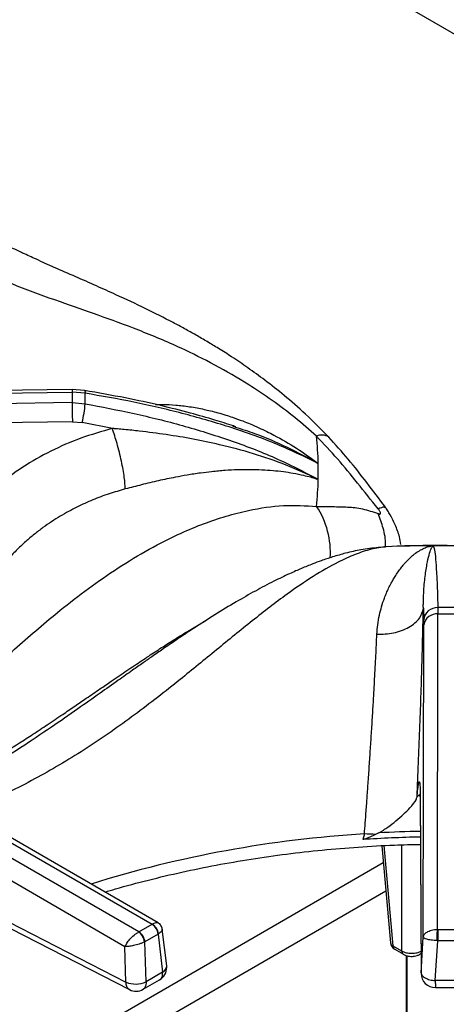
# Model space of a CAD drawing. Units: millimetres. Extents: x 0 to 420, y 0 to 297.
# Drawn here: x 342 to 350, y 249 to 266 of the extents above; entities that cross this region are included whole.
import ezdxf

# ---------------------------------------------------------------- set-up
doc = ezdxf.new("R2010")
doc.units = ezdxf.units.MM

msp = doc.modelspace()

# ---------------------------------------------------------------- linework, layer by layer
at = {"color": 7, "linetype": 'Continuous', "lineweight": 25}
for p, q in [((392.3141, 241.2072), (329.1977, 277.6435)), ((334.0056, 259.1533), (343.3804, 259.2819)), ((343.3813, 259.3278), (334.0271, 259.1994)), ((343.3804, 259.2819), (343.3804, 259.098)), ((343.6081, 259.2646), (343.3804, 259.2819)), ((343.5973, 259.3112), (343.3813, 259.3278)), ((343.3804, 259.098), (334.0056, 258.9594)), ((343.3804, 259.098), (343.6081, 259.079)), ((343.3848, 258.7604), (334.0999, 258.6232)), ((343.3848, 258.7604), (343.5555, 258.7463)), ((344.0874, 258.6441), (343.5555, 258.7463)), ((346.1985, 258.6891), (346.2544, 258.6701)), ((347.6877, 257.7594), (347.6894, 257.7501)), ((347.6877, 257.7594), (347.7076, 257.751)), ((348.8871, 256.5609), (348.7614, 256.552)), ((349.0954, 256.5752), (348.9051, 256.5669)), ((349.7263, 256.5825), (349.712, 256.5825)), ((349.7302, 256.5834), (349.7263, 256.5825)), ((349.5563, 255.4869), (349.5627, 255.2785)), ((349.8118, 255.4977), (349.8132, 255.3844)), ((349.5635, 255.1935), (349.5627, 255.2785)), ((349.8046, 249.8388), (349.8132, 255.3844)), ((349.8132, 255.3844), (350.1318, 255.3844)), ((349.555, 249.7011), (349.5635, 255.1935)), ((344.551, 249.7948), (339.8783, 252.4923)), ((340.1159, 252.6294), (344.7886, 249.932)), ((344.8918, 249.9569), (340.2409, 252.6418)), ((344.3097, 249.5368), (339.7018, 252.1969)), ((349.5011, 252.1761), (349.5171, 249.0666)), ((349.5014, 252.1881), (349.5174, 249.0785)), ((348.5207, 251.5182), (348.493, 251.4197)), ((348.7741, 251.5365), (348.7179, 251.5079)), ((348.824, 251.3105), (348.9786, 249.6067)), ((341.805, 250.2089), (344.3274, 248.913)), ((341.8675, 250.0777), (344.3899, 248.7817)), ((344.5544, 249.7967), (344.7853, 249.93)), ((344.7886, 249.932), (344.7853, 249.93)), ((344.5544, 249.7967), (344.551, 249.7948)), ((344.8909, 249.7572), (344.6601, 249.6239)), ((344.8909, 249.7572), (344.8992, 249.7625)), ((344.8909, 249.7572), (344.9706, 249.0881)), ((345.0428, 249.2015), (344.9662, 249.8442)), ((349.8094, 249.8388), (349.8046, 249.8388)), ((349.8094, 249.8388), (349.8094, 249.6422)), ((349.8094, 249.8388), (350.1356, 249.8388)), ((344.3274, 248.913), (344.3097, 249.5368)), ((344.6514, 249.6194), (344.6601, 249.6239)), ((344.6801, 248.9203), (344.6601, 249.6239)), ((349.0221, 249.5527), (349.1744, 249.4648)), ((349.5174, 249.0785), (349.555, 249.7011)), ((349.7671, 248.9419), (349.8094, 249.6422)), ((349.7975, 249.6427), (349.8094, 249.6422)), ((350.1356, 249.6422), (349.8094, 249.6422)), ((349.053, 249.4904), (349.2054, 249.4024)), ((349.2604, 246.9657), (349.2604, 249.3802)), ((349.2704, 246.9657), (349.2704, 249.3783)), ((349.4966, 249.4024), (349.5153, 249.4132)), ((344.9706, 249.0881), (344.6801, 248.9203)), ((344.6291, 248.7877), (344.919, 248.9552)), ((350.178, 248.9419), (349.7671, 248.9419)), ((349.7675, 248.8179), (350.1775, 248.8179))]:
    msp.add_line(p, q, dxfattribs=at)
at = {"color": 8, "linetype": 'Continuous', "lineweight": 25}
for p, q in [((349.4861, 252.2031), (349.4455, 252.1705)), ((349.5076, 252.1437), (349.5014, 252.1881)), ((348.8623, 251.3126), (349.0221, 249.5527)), ((349.1744, 251.3262), (349.1744, 249.4648)), ((348.8514, 251.0082), (341.8941, 246.9919)), ((348.8965, 250.5117), (342.7783, 246.9797))]:
    msp.add_line(p, q, dxfattribs=at)
at = {"color": 8, "linetype": 'Continuous', "lineweight": 25, "flags": 128}
for points in [[(343.5973, 259.3112), (343.5983, 259.3109), (343.6033, 259.3039), (343.6066, 259.2883), (343.6081, 259.2646)], [(349.4966, 249.4024), (349.5078, 249.4112), (349.5157, 249.4215)]]:
    msp.add_lwpolyline(points, dxfattribs=at)
at = {"color": 7, "linetype": 'Continuous', "lineweight": 25, "flags": 128}
msp.add_lwpolyline([(348.9051, 256.5669), (348.7777, 256.5551), (348.7614, 256.552)], dxfattribs=at)
at = {"color": 8, "linetype": 'Continuous', "lineweight": 25}
for centre, radius, start, end in [((343.7572, 259.2972), 0.3771, 175.34797, 182.32353), ((347.7728, 258.3222), 0.2073, 54.74475, 116.8648), ((346.4387, 256.46), 1.4841, 356.4562, 33.29644), ((349.7308, 231.3365), 20.2179, 93.43146, 107.31844), ((349.9705, 229.1895), 22.3789, 91.19269, 93.06451), ((349.0489, 249.6188), 0.0713, 189.75684, 247.90784), ((349.094, 249.5495), 0.072, 177.47922, 235.28496), ((349.2463, 249.4616), 0.072, 177.47613, 235.32369), ((344.9199, 249.2), 0.1229, 294.3915, 0.69361)]:
    msp.add_arc(centre, radius, start, end, dxfattribs=at)
at = {"color": 7, "linetype": 'Continuous', "lineweight": 25}
for centre, radius, start, end in [((338.6598, 259.1718), 4.9491, 358.92558, 1.07445), ((364.4815, 259.2019), 21.1013, 180.28226, 181.19887), ((341.8637, 259.1841), 1.7475, 345.4927, 356.55279), ((341.3695, 257.8901), 6.3397, 1.27174, 5.58544), ((341.3933, 257.8909), 6.3159, 358.73102, 1.26901), ((341.3695, 257.8917), 6.3397, 354.41456, 358.72829), ((349.972, 223.8008), 32.7834, 90.42262, 91.86503), ((349.9725, 223.7596), 32.8246, 89.57706, 90.42293), ((349.8045, 255.2548), 0.243, 88.297, 174.40678), ((349.9725, 229.7757), 25.7225, 89.64191, 90.35807), ((349.7927, 255.1525), 0.2328, 84.9539, 169.85313), ((349.9692, 229.1068), 22.3617, 91.19184, 93.78514), ((348.4522, 248.3077), 3.2112, 85.25367, 88.77899), ((344.659, 249.7341), 0.2331, 5.689, 57.19914), ((344.6762, 249.7378), 0.2243, 6.30055, 59.937), ((344.4093, 249.5972), 0.2431, 5.25061, 54.36586), ((344.4282, 249.6008), 0.2331, 5.689, 57.19914), ((349.128, 249.6203), 0.15, 185.18641, 240.00269), ((344.7945, 249.1719), 0.25, 0, 6.78963), ((344.7945, 249.1719), 0.25, 299.95734, 0), ((349.7671, 249.0679), 0.25, 180.43555, 270.11062), ((344.4953, 249.3212), 0.4414, 247.64628, 294.74388), ((344.504, 249.0042), 0.25, 242.86609, 300.10084)]:
    msp.add_arc(centre, radius, start, end, dxfattribs=at)
for points, knots in [([(347.8924, 258.4914), (347.7573, 258.6289), (347.5015, 258.8891), (347.1231, 259.2165), (346.7839, 259.4847), (346.4753, 259.7088), (346.2029, 259.8929), (345.9649, 260.0443), (345.7561, 260.1709), (345.5578, 260.2861), (345.358, 260.3976), (345.0628, 260.5561), (344.6568, 260.7605), (344.2065, 260.9708), (343.7981, 261.154), (343.4367, 261.3129), (343.0859, 261.467), (342.7756, 261.6054), (342.5596, 261.7041), (342.4169, 261.7706), (342.3082, 261.8218), (342.1694, 261.8882), (341.9877, 261.9772), (341.7377, 262.1037), (341.4101, 262.2772), (340.9949, 262.5131), (340.5254, 262.7995), (340.193, 263.0243), (340.0241, 263.1385)], [0, 0, 0, 0, 0.0524102, 0.0992301, 0.140918, 0.1775767, 0.21248, 0.240884, 0.2650805, 0.2893852, 0.3139375, 0.338758, 0.398436, 0.4638674, 0.5078074, 0.5549441, 0.6041251, 0.6456796, 0.6773377, 0.6894464, 0.7020619, 0.7201834, 0.7439113, 0.7732847, 0.8180258, 0.8718169, 0.9348635, 1, 1, 1, 1]), ([(347.6791, 258.5071), (347.5526, 258.6183), (347.2982, 258.8418), (346.8973, 259.1416), (346.4274, 259.4563), (345.8899, 259.7669), (345.2389, 260.0883), (344.5487, 260.3776), (343.8387, 260.6372), (343.1234, 260.8838), (342.4093, 261.1412), (341.6951, 261.4497), (341.0087, 261.829), (340.3326, 262.2988), (339.888, 262.6849), (339.662, 262.8812)], [0, 0, 0, 0, 0.04425619, 0.08896745, 0.13416835, 0.19904122, 0.26394488, 0.34735949, 0.43004173, 0.51122364, 0.60855481, 0.70520512, 0.80147384, 0.89908604, 1, 1, 1, 1]), ([(346.2561, 258.6751), (346.2431, 258.6795), (346.1217, 258.721), (345.8584, 258.8026), (345.4336, 258.9243), (344.9104, 259.0552), (344.2887, 259.1907), (343.838, 259.2692), (343.5973, 259.3112)], [0, 0, 0, 0, 0.0152616, 0.1425897, 0.3049088, 0.5024218, 0.7342207, 1, 1, 1, 1]), ([(347.7076, 258.0308), (347.4555, 258.1519), (346.9526, 258.3935), (346.145, 258.6782), (345.3158, 258.9166), (344.4686, 259.113), (343.8945, 259.2142), (343.6081, 259.2646)], [0, 0, 0, 0, 0.2006804, 0.4002099, 0.6002511, 0.8005436, 1, 1, 1, 1]), ([(343.6081, 259.079), (343.896, 259.0243), (344.4717, 258.9148), (345.3201, 258.7033), (346.1482, 258.4464), (346.9547, 258.1415), (347.4563, 257.8815), (347.7077, 257.7511)], [0, 0, 0, 0, 0.2004945, 0.4009545, 0.6004983, 0.799741, 1, 1, 1, 1]), ([(344.087, 258.6439), (343.9001, 258.5907), (343.5259, 258.4842), (342.999, 258.2525), (342.5071, 257.9725), (342.061, 257.6427), (341.6606, 257.2719), (341.4423, 256.9933), (341.333, 256.8538)], [0, 0, 0, 0, 0.16645586, 0.33322527, 0.5000166, 0.66645663, 0.8329805, 1, 1, 1, 1]), ([(344.3156, 257.5807), (344.3119, 257.6439), (344.3062, 257.7411), (344.2772, 257.92), (344.2477, 258.0699), (344.2114, 258.226), (344.159, 258.4264), (344.1155, 258.5582), (344.0872, 258.644)], [0, 0, 0, 0, 0.2398336, 0.3686023, 0.4999995, 0.6313968, 0.7601657, 1, 1, 1, 1]), ([(347.6878, 257.7595), (347.5086, 257.8429), (347.1488, 258.0105), (346.5713, 258.2056), (345.8706, 258.3928), (345.1963, 258.518), (344.6326, 258.5911), (344.346, 258.6208), (344.2012, 258.6342), (344.1374, 258.6398), (344.1094, 258.6422), (344.0971, 258.6432), (344.0912, 258.6438), (344.0885, 258.6439), (344.0874, 258.644)], [0, 0, 0, 0, 0.1645286, 0.3303746, 0.4970876, 0.749576, 0.8753068, 0.9452046, 0.9759006, 0.9893965, 0.9953327, 0.9979443, 0.9990933, 1, 1, 1, 1]), ([(348.7603, 257.2337), (348.639, 257.385), (348.4001, 257.6831), (348.0537, 258.1124), (347.8036, 258.3759), (347.6791, 258.5071)], [0, 0, 0, 0, 0.3411927, 0.6718976, 1, 1, 1, 1]), ([(348.8884, 257.2596), (348.7805, 257.4048), (348.5666, 257.6927), (348.2396, 258.1071), (348.0081, 258.3633), (347.8924, 258.4914)], [0, 0, 0, 0, 0.3369132, 0.6683988, 1, 1, 1, 1]), ([(347.6894, 257.7501), (347.6514, 257.7625), (347.5743, 257.7877), (347.4345, 257.8211), (347.2749, 257.8539), (347.0934, 257.8818), (346.9106, 257.9023), (346.7115, 257.916), (346.5026, 257.9215), (346.2874, 257.9183), (346.0658, 257.9065), (345.8498, 257.8869), (345.6266, 257.8594), (345.414, 257.827), (345.1671, 257.7823), (344.8978, 257.7257), (344.603, 257.6556), (344.4097, 257.6052), (344.3157, 257.5807)], [0, 0, 0, 0, 0.0382958, 0.0777733, 0.1398035, 0.1940381, 0.2509352, 0.3106599, 0.3768001, 0.4393256, 0.5016786, 0.5709302, 0.6264497, 0.6931285, 0.7519497, 0.8354666, 0.9200387, 1, 1, 1, 1]), ([(344.3156, 257.5807), (344.2199, 257.5535), (344.026, 257.4985), (343.7417, 257.3914), (343.506, 257.2848), (343.3158, 257.1856), (343.1669, 257.1005), (343.0161, 257.0056), (342.8642, 256.9005), (342.7122, 256.7844), (342.5534, 256.6504), (342.3968, 256.5024), (342.2458, 256.3419), (342.057, 256.1153), (341.856, 255.8271), (341.7358, 255.5803), (341.6805, 255.4669)], [0, 0, 0, 0, 0.0810595, 0.164164, 0.2493121, 0.2950287, 0.3429148, 0.3929692, 0.445191, 0.4995789, 0.556304, 0.6239672, 0.6866276, 0.7492778, 0.8847522, 1, 1, 1, 1]), ([(347.6791, 257.2747), (347.7743, 257.2733), (347.9642, 257.2704), (348.2259, 257.267), (348.4902, 257.2418), (348.6694, 257.1795), (348.7603, 257.1478)], [0, 0, 0, 0, 0.24803374, 0.4948546, 0.7437559, 1, 1, 1, 1]), ([(348.7603, 257.1478), (348.7666, 257.1455), (348.7783, 257.1411), (348.7922, 257.14), (348.801, 257.1439), (348.8042, 257.1536), (348.8011, 257.1688), (348.7922, 257.1879), (348.7784, 257.2103), (348.7666, 257.2255), (348.7603, 257.2337)], [0, 0, 0, 0, 0.1527936, 0.2836763, 0.3965758, 0.4989045, 0.6017533, 0.7154834, 0.8469257, 1, 1, 1, 1]), ([(349.163, 256.6047), (349.1556, 256.6503), (349.1373, 256.7641), (349.067, 256.943), (348.9895, 257.0994), (348.9296, 257.2006), (348.9021, 257.2399), (348.8884, 257.2596)], [0, 0, 0, 0, 0.1999213, 0.49993942, 0.75701919, 0.87844012, 1, 1, 1, 1]), ([(348.7614, 256.552), (348.6614, 256.5409), (348.4769, 256.5204), (348.206, 256.4584), (347.9714, 256.3912), (347.7781, 256.3263), (347.6281, 256.2706), (347.5117, 256.2247), (347.4112, 256.1832), (347.3087, 256.1389), (347.1466, 256.0661), (346.9108, 255.9525), (346.5988, 255.7881), (346.2525, 255.5911), (345.8934, 255.3729), (345.5403, 255.1466), (345.2356, 254.9438), (344.9885, 254.7755), (344.7945, 254.6414), (344.6167, 254.5175), (344.4205, 254.3798), (344.1691, 254.2021), (343.8483, 253.9748), (343.4567, 253.6987), (342.9928, 253.3771), (342.4538, 253.0167), (341.8369, 252.633), (341.3518, 252.3487), (341.0735, 252.2107), (341.0274, 252.1878)], [0, 0, 0, 0, 0.0420325, 0.0775391, 0.1067988, 0.1319109, 0.1498295, 0.1619965, 0.1741112, 0.1868083, 0.2000908, 0.2349349, 0.2765322, 0.3194263, 0.3677604, 0.4145632, 0.4549451, 0.4847044, 0.509655, 0.5299285, 0.5539277, 0.5870896, 0.6294303, 0.6809998, 0.7418908, 0.8121915, 0.8921692, 0.9821128, 1, 1, 1, 1]), ([(348.7393, 255.0269), (348.7433, 255.0827), (348.7517, 255.1998), (348.7815, 255.361), (348.8221, 255.5185), (348.8648, 255.6449), (348.9074, 255.7514), (348.9468, 255.8388), (348.9871, 255.9187), (349.0293, 255.9942), (349.0742, 256.0677), (349.1252, 256.1428), (349.1754, 256.2095), (349.2211, 256.2648), (349.2652, 256.3136), (349.3141, 256.3631), (349.3669, 256.4107), (349.4324, 256.4624), (349.5065, 256.5107), (349.5874, 256.5496), (349.6474, 256.5692), (349.6901, 256.5785), (349.7047, 256.5812), (349.712, 256.5825)], [0, 0, 0, 0, 0.0590109, 0.1239025, 0.1827643, 0.2480748, 0.2864173, 0.3282441, 0.3735747, 0.4077806, 0.4493624, 0.4983441, 0.5448476, 0.581179, 0.6165439, 0.6570899, 0.7048924, 0.7490828, 0.8210248, 0.890467, 0.9523648, 0.9760438, 1, 1, 1, 1]), ([(349.9725, 256.5883), (349.689, 256.5871), (349.3965, 256.5859), (349.1044, 256.5768), (349.0954, 256.5766)], [0, 0, 0, 0, 0.9692051, 1, 1, 1, 1]), ([(349.5563, 255.4868), (349.5563, 255.4873), (349.5563, 255.4881), (349.5563, 255.4894), (349.5563, 255.4914), (349.5563, 255.495), (349.5562, 255.5013), (349.5561, 255.5126), (349.5561, 255.5327), (349.5563, 255.5681), (349.5573, 255.6304), (349.563, 255.7912), (349.5827, 256.0187), (349.6181, 256.253), (349.6559, 256.4249), (349.6937, 256.5414), (349.7155, 256.5689), (349.7263, 256.5826)], [0, 0, 0, 0, 0.0006778, 0.0012072, 0.0021527, 0.003841, 0.0068562, 0.0122411, 0.0218595, 0.0390431, 0.069755, 0.12469, 0.313926, 0.5029317, 0.6696382, 0.8354778, 1, 1, 1, 1]), ([(349.7302, 256.5835), (349.7382, 256.5642), (349.754, 256.5255), (349.7728, 256.354), (349.7886, 256.1237), (349.8016, 255.8379), (349.8084, 255.6111), (349.8118, 255.4977)], [0, 0, 0, 0, 0.200259, 0.3995017, 0.5990455, 0.7995055, 1, 1, 1, 1]), ([(348.7393, 255.0269), (348.8386, 255.0307), (348.991, 255.0366), (349.1769, 255.0915), (349.306, 255.1499), (349.412, 255.2239), (349.5175, 255.333), (349.541, 255.4262), (349.5563, 255.4868)], [0, 0, 0, 0, 0.23983493, 0.36860344, 0.5000002, 0.63139691, 0.76016532, 1, 1, 1, 1]), ([(349.4455, 252.1705), (349.4542, 252.3682), (349.4714, 252.7628), (349.4944, 253.3515), (349.5148, 253.9271), (349.5321, 254.481), (349.5464, 255.0086), (349.553, 255.3273), (349.5563, 255.4865)], [0, 0, 0, 0, 0.1670263, 0.333557, 0.4999835, 0.6667885, 0.833551, 1, 1, 1, 1]), ([(348.5207, 251.5182), (348.5254, 251.5814), (348.5355, 251.7159), (348.5515, 251.933), (348.5691, 252.1769), (348.5885, 252.452), (348.6087, 252.7479), (348.6293, 253.0558), (348.6492, 253.3678), (348.6681, 253.6758), (348.6853, 253.9693), (348.7037, 254.2971), (348.7224, 254.6556), (348.7337, 254.9047), (348.7393, 255.0269)], [0, 0, 0, 0, 0.0525174, 0.1118268, 0.1779315, 0.2508356, 0.3343638, 0.4168514, 0.5005176, 0.5899468, 0.6733609, 0.7507544, 0.8776741, 1, 1, 1, 1]), ([(349.4455, 252.1705), (349.4492, 252.2079), (349.4564, 252.2821), (349.4665, 252.3632), (349.4757, 252.4182), (349.484, 252.4421), (349.491, 252.4335), (349.4964, 252.3882), (349.5002, 252.3107), (349.501, 252.2287), (349.5014, 252.1881)], [0, 0, 0, 0, 0.1204411, 0.2387583, 0.3631129, 0.4873257, 0.614413, 0.7413326, 0.871647, 1, 1, 1, 1]), ([(348.7741, 251.5365), (348.8286, 251.5699), (348.9377, 251.6369), (349.08, 251.7515), (349.2119, 251.8654), (349.3423, 251.9955), (349.4267, 252.1012), (349.4411, 252.1543), (349.4455, 252.1705)], [0, 0, 0, 0, 0.1536746, 0.3077177, 0.4734432, 0.6389968, 0.8899047, 1, 1, 1, 1]), ([(348.7179, 251.5079), (348.7007, 251.5), (348.6662, 251.4843), (348.6122, 251.4604), (348.5591, 251.4382), (348.5184, 251.4224), (348.4967, 251.4201), (348.493, 251.4197)], [0, 0, 0, 0, 0.2369619, 0.4739242, 0.7342146, 0.9557514, 1, 1, 1, 1]), ([(343.9585, 250.4957), (344.0194, 250.5145), (344.268, 250.5912), (344.719, 250.7096), (345.3099, 250.8502), (345.9134, 250.9728), (346.5265, 251.0787), (347.1483, 251.167), (347.777, 251.238), (348.4111, 251.2905), (348.9878, 251.3239), (349.3533, 251.3318), (349.5054, 251.3351)], [0, 0, 0, 0, 0.0359079, 0.146478, 0.2570764, 0.3677007, 0.4783483, 0.589016, 0.6997008, 0.8103992, 0.9211079, 1, 1, 1, 1]), ([(344.9662, 249.8445), (344.9641, 249.8556), (344.9599, 249.8782), (344.9438, 249.9095), (344.9215, 249.9371), (344.9019, 249.9502), (344.8923, 249.9567)], [0, 0, 0, 0, 0.2428122, 0.4948805, 0.7496136, 1, 1, 1, 1]), ([(344.3097, 249.5368), (344.3199, 249.557), (344.3407, 249.5982), (344.3968, 249.6696), (344.457, 249.7286), (344.5106, 249.7706), (344.5376, 249.7868), (344.551, 249.7948)], [0, 0, 0, 0, 0.2280315, 0.4638045, 0.7190011, 0.8614293, 1, 1, 1, 1]), ([(349.555, 249.7011), (349.5593, 249.7176), (349.5678, 249.7512), (349.6181, 249.7963), (349.6841, 249.8245), (349.7501, 249.8374), (349.7866, 249.8384), (349.8046, 249.8388)], [0, 0, 0, 0, 0.2284712, 0.4646084, 0.7197854, 0.8617856, 1, 1, 1, 1]), ([(349.7975, 249.6427), (349.7977, 249.6611), (349.7981, 249.6991), (349.8001, 249.7585), (349.8023, 249.8073), (349.8039, 249.8286), (349.8046, 249.8388)], [0, 0, 0, 0, 0.2715719, 0.5620918, 0.7884267, 1, 1, 1, 1]), ([(344.6514, 249.6194), (344.6373, 249.6129), (344.6085, 249.5996), (344.5441, 249.5764), (344.4629, 249.5541), (344.3749, 249.5385), (344.3312, 249.5374), (344.3097, 249.5368)], [0, 0, 0, 0, 0.1385619, 0.2809988, 0.5361955, 0.7719685, 1, 1, 1, 1]), ([(349.7975, 249.6427), (349.7795, 249.6439), (349.7431, 249.6462), (349.6779, 249.6542), (349.6134, 249.6669), (349.5654, 249.6843), (349.5585, 249.6956), (349.555, 249.7011)], [0, 0, 0, 0, 0.1382056, 0.2802146, 0.5353916, 0.7715288, 1, 1, 1, 1]), ([(349.1744, 249.4648), (349.1872, 249.4578), (349.2124, 249.4442), (349.2708, 249.4259), (349.351, 249.4162), (349.4311, 249.4259), (349.4896, 249.4442), (349.5147, 249.4578), (349.5275, 249.4648)], [0, 0, 0, 0, 0.1304002, 0.25738316, 0.49999996, 0.74261007, 0.86959473, 1, 1, 1, 1]), ([(349.2053, 249.4024), (349.2197, 249.3952), (349.2593, 249.3753), (349.3283, 249.3632), (349.3949, 249.367), (349.4503, 249.3795), (349.4801, 249.3943), (349.4966, 249.4024)], [0, 0, 0, 0, 0.1647877, 0.4527348, 0.656774, 0.8094109, 1, 1, 1, 1])]:
    msp.add_open_spline(points, degree=3, knots=knots, dxfattribs=at)
at = {"color": 8, "linetype": 'Continuous', "lineweight": 25}
for points, knots in [([(344.8488, 259.065), (344.8889, 259.0661), (345.0071, 259.0694), (345.1641, 259.0598), (345.3225, 259.0442), (345.4478, 259.0274), (345.5748, 259.0062), (345.6977, 258.9816), (345.8189, 258.9537), (345.9475, 258.9202), (346.0756, 258.8826), (346.2223, 258.8348), (346.3648, 258.7832), (346.5204, 258.7208), (346.6612, 258.6593), (346.8002, 258.5935), (347.0245, 258.4794), (347.3332, 258.3023), (347.5828, 258.1213), (347.7076, 258.0308)], [0, 0, 0, 0, 0.0394814, 0.1162033, 0.1545114, 0.1958723, 0.2403004, 0.2806543, 0.3185743, 0.3617734, 0.4102674, 0.4484389, 0.5116334, 0.557055, 0.6104809, 0.6598033, 0.7050084, 0.8523943, 1, 1, 1, 1]), ([(346.2544, 258.6701), (346.365, 258.6338), (346.6762, 258.5316), (347.1664, 258.3221), (347.5279, 258.1275), (347.7076, 258.0308)], [0, 0, 0, 0, 0.2170929, 0.6106265, 1, 1, 1, 1]), ([(339.7528, 252.5043), (339.9474, 252.6505), (340.3599, 252.9602), (341.0062, 253.5204), (341.6938, 254.1506), (342.4093, 254.8085), (343.0688, 255.3756), (343.6659, 255.8376), (344.188, 256.2), (344.733, 256.5296), (345.2373, 256.7849), (345.6905, 256.9735), (346.0867, 257.1079), (346.5581, 257.228), (347.0992, 257.3105), (347.4869, 257.2866), (347.6791, 257.2747)], [0, 0, 0, 0, 0.0881282, 0.1867948, 0.285421, 0.3833088, 0.4814255, 0.5430649, 0.6057135, 0.6689285, 0.7325111, 0.7762621, 0.8199295, 0.8635385, 0.9323421, 1, 1, 1, 1]), ([(348.7603, 257.2337), (348.805, 257.2517), (348.8723, 257.279), (348.8758, 257.2582), (348.877, 257.2513)], [0, 0, 0, 0, 0.663808, 1, 1, 1, 1]), ([(348.8881, 256.573), (348.8887, 256.581), (348.8979, 256.6908), (348.8574, 256.8922), (348.7924, 257.0635), (348.7603, 257.1478)], [0, 0, 0, 0, 0.0387006, 0.5267635, 1, 1, 1, 1]), ([(348.9051, 256.5669), (348.8174, 256.5545), (348.6409, 256.5296), (348.3562, 256.4337), (348.0171, 256.281), (347.6194, 256.0513), (347.1175, 255.7075), (346.5533, 255.2724), (345.9267, 254.7598), (345.2403, 254.1967), (344.4856, 253.6066), (343.6502, 253.0198), (342.7767, 252.5018), (342.0493, 252.1363), (341.6142, 251.9722), (341.4852, 251.9235)], [0, 0, 0, 0, 0.04721574, 0.09494468, 0.14322298, 0.21184693, 0.28064812, 0.3694738, 0.45758755, 0.5440259, 0.64742927, 0.75013947, 0.85247475, 0.95625137, 1, 1, 1, 1]), ([(340.9276, 252.2454), (340.9862, 252.274), (341.1948, 252.3755), (341.5584, 252.5754), (342.0086, 252.8379), (342.3873, 253.0742), (342.6959, 253.2737), (342.9496, 253.4412), (343.1946, 253.6057), (343.4231, 253.7611), (343.6413, 253.9102), (343.8557, 254.0572), (344.0488, 254.1892), (344.2516, 254.3276), (344.4709, 254.4757), (344.7192, 254.6407), (344.9458, 254.7886), (345.1725, 254.9332), (345.403, 255.075), (345.5904, 255.1871), (345.695, 255.2459), (345.7201, 255.26)], [0, 0, 0, 0, 0.0365141, 0.1298727, 0.2263723, 0.3172693, 0.3665697, 0.419612, 0.4764016, 0.5203817, 0.5631906, 0.613562, 0.6552215, 0.6845534, 0.7410668, 0.7929852, 0.840313, 0.8830561, 0.9348453, 0.9843207, 1, 1, 1, 1]), ([(344.7886, 249.932), (344.8008, 249.9387), (344.8255, 249.9523), (344.8648, 249.9647), (344.8819, 249.9587), (344.8926, 249.955)], [0, 0, 0, 0, 0.2676295, 0.5427413, 1, 1, 1, 1]), ([(344.9654, 249.8453), (344.964, 249.8344), (344.9618, 249.8171), (344.9333, 249.7871), (344.9104, 249.7706), (344.8992, 249.7625)], [0, 0, 0, 0, 0.4670128, 0.7371678, 1, 1, 1, 1]), ([(344.9184, 248.9562), (344.9216, 248.9577), (344.9334, 248.963), (344.9495, 248.982), (344.9627, 249.0089), (344.9712, 249.0444), (344.9708, 249.0709), (344.9706, 249.0881)], [0, 0, 0, 0, 0.0823919, 0.3064947, 0.5604715, 0.7147206, 1, 1, 1, 1]), ([(344.3904, 248.7826), (344.3877, 248.7837), (344.3755, 248.7883), (344.3584, 248.8058), (344.3407, 248.8345), (344.3296, 248.8706), (344.3281, 248.8988), (344.3274, 248.913)], [0, 0, 0, 0, 0.0647692, 0.2985769, 0.5323846, 0.7661923, 1, 1, 1, 1]), ([(344.6801, 248.9203), (344.6803, 248.9032), (344.6807, 248.8767), (344.6724, 248.8413), (344.6592, 248.8145), (344.6433, 248.7955), (344.6317, 248.7903), (344.6286, 248.7889)], [0, 0, 0, 0, 0.2860036, 0.440917, 0.6957078, 0.9205057, 1, 1, 1, 1]), ([(349.7671, 248.9419), (349.7671, 248.9279), (349.7672, 248.9), (349.7673, 248.8663), (349.7674, 248.8401), (349.7674, 248.8238), (349.7675, 248.8168), (349.7675, 248.8186), (349.7675, 248.819)], [0, 0, 0, 0, 0.1882293, 0.3764586, 0.5646879, 0.7529172, 0.9411465, 1, 1, 1, 1])]:
    msp.add_open_spline(points, degree=3, knots=knots, dxfattribs=at)
at = {"color": 7, "linetype": 'Continuous', "lineweight": 25}
msp.add_open_spline([(349.5174, 249.0785), (349.5213, 249.0619), (349.5291, 249.0286), (349.5868, 248.9846), (349.6692, 248.9519), (349.7345, 248.9452), (349.7671, 248.9419)], degree=3, dxfattribs=at)

doc.saveas('drawing.dxf')
